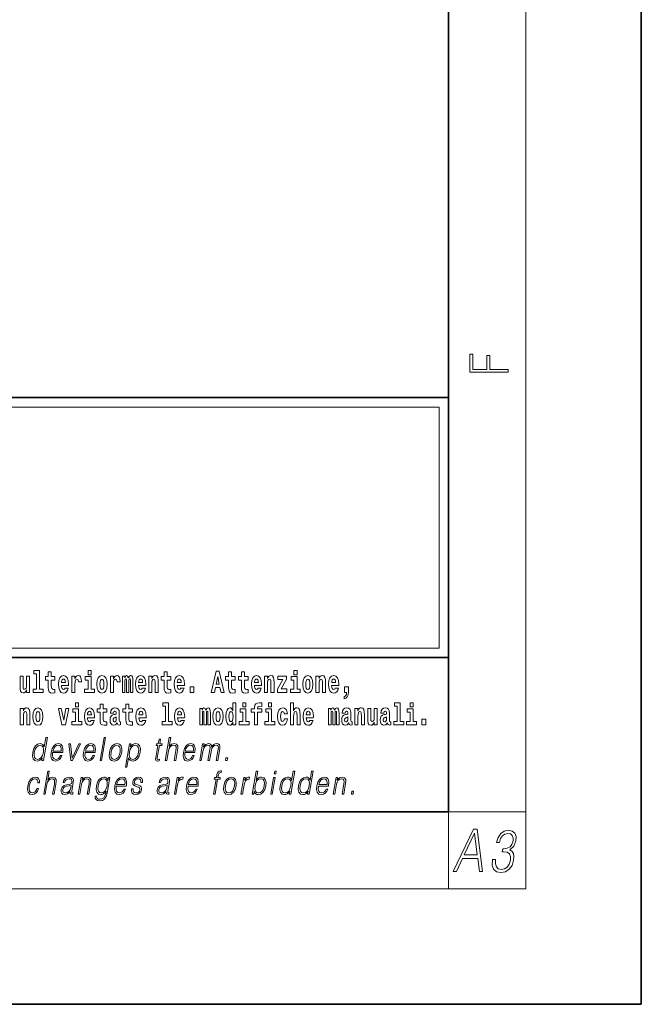
# Model space of a CAD drawing. Extents: x 0 to 420, y 0 to 297.
# Drawn here: x 388 to 420, y 0 to 51 of the extents above; entities that cross this region are included whole.
import ezdxf

# ---------------------------------------------------------------- set-up
doc = ezdxf.new("R2010")
doc.units = 0

msp = doc.modelspace()

# ---------------------------------------------------------------- linework, layer by layer
at = {"color": 7, "lineweight": 35}
for p, q in [((420, 0), (420, 297)), ((410, 10), (410, 287)), ((230, 31.5), (410, 31.5)), ((357.812, 31.5), (410, 31.5)), ((410, 10), (410, 31.5)), ((357.812, 18), (408.5, 18)), ((397, 18), (410, 18)), ((20, 10), (410, 10)), ((230, 10), (410, 10)), ((0, 0), (420, 0))]:
    msp.add_line(p, q, dxfattribs=at)
at = {"color": 7, "lineweight": 13}
for p, q in [((414, 6), (414, 291)), ((358.312, 31), (409.5, 31)), ((409.5, 31), (409.5, 18.5)), ((410, 10), (414, 10)), ((410, 10), (410, 6)), ((414, 6), (16, 6))]:
    msp.add_line(p, q, dxfattribs=at)
at = {"color": 252, "lineweight": 13}
msp.add_line((358.312, 18.5), (409.5, 18.5), dxfattribs=at)
at = {"color": 7, "lineweight": 13}
for points in [[(413.093, 32.817), (413.093, 32.955), (412.144, 32.955), (412.144, 33.691), (411.98, 33.691), (411.98, 32.955), (411.257, 32.955), (411.257, 33.766), (411.093, 33.766), (411.093, 32.817)], [(388.246, 16.193), (388.246, 17.045), (388.088, 17.045), (388.088, 16.621), (388.082, 16.504), (388.066, 16.422), (388.033, 16.373), (387.985, 16.357), (387.941, 16.371), (387.919, 16.415), (387.911, 16.487), (387.91, 16.583), (387.91, 17.045), (387.752, 17.045), (387.752, 16.528), (387.756, 16.374), (387.778, 16.26), (387.829, 16.19), (387.921, 16.165), (387.975, 16.174), (388.019, 16.201), (388.056, 16.251), (388.088, 16.323), (388.088, 16.193)], [(388.471, 17.154), (388.615, 17.154), (388.615, 16.369), (388.432, 16.369), (388.432, 16.193), (388.949, 16.193), (388.949, 16.369), (388.771, 16.369), (388.771, 17.332), (388.471, 17.332)], [(389.568, 17.016), (389.378, 17.016), (389.378, 17.265), (389.222, 17.265), (389.222, 17.016), (389.073, 17.016), (389.073, 16.839), (389.222, 16.839), (389.222, 16.46), (389.232, 16.323), (389.267, 16.232), (389.335, 16.181), (389.441, 16.163), (389.568, 16.171), (389.568, 16.352), (389.495, 16.346), (389.435, 16.358), (389.399, 16.396), (389.383, 16.458), (389.378, 16.541), (389.378, 16.839), (389.568, 16.839)], [(390.092, 16.422), (390.058, 16.368), (390.011, 16.349), (389.968, 16.362), (389.935, 16.4), (389.911, 16.463), (389.9, 16.55), (390.271, 16.55), (390.272, 16.607), (390.255, 16.808), (390.203, 16.956), (390.119, 17.045), (390.006, 17.075), (389.899, 17.043), (389.815, 16.954), (389.762, 16.81), (389.744, 16.62), (389.762, 16.426), (389.815, 16.282), (389.896, 16.193), (390.003, 16.163), (390.092, 16.179), (390.163, 16.225), (390.217, 16.304), (390.258, 16.422)], [(390.109, 16.713), (389.903, 16.713), (389.912, 16.786), (389.935, 16.842), (389.967, 16.877), (390.006, 16.889), (390.047, 16.877), (390.079, 16.843), (390.099, 16.788)], [(390.446, 17.045), (390.446, 16.193), (390.605, 16.193), (390.605, 16.626), (390.609, 16.74), (390.625, 16.823), (390.656, 16.873), (390.707, 16.891), (390.764, 16.854), (390.779, 16.812), (390.785, 16.753), (390.785, 16.748), (390.939, 16.748), (390.939, 16.763), (390.929, 16.899), (390.9, 16.996), (390.85, 17.053), (390.778, 17.073), (390.721, 17.062), (390.674, 17.03), (390.635, 16.976), (390.605, 16.9), (390.605, 17.045)], [(391.614, 16.369), (391.443, 16.369), (391.443, 17.016), (391.142, 17.016), (391.142, 16.839), (391.287, 16.839), (391.287, 16.369), (391.097, 16.369), (391.097, 16.193), (391.614, 16.193)], [(391.287, 17.332), (391.287, 17.116), (391.443, 17.116), (391.443, 17.332)], [(391.741, 16.618), (391.759, 16.423), (391.811, 16.281), (391.895, 16.193), (392.005, 16.163), (392.115, 16.193), (392.199, 16.281), (392.251, 16.423), (392.27, 16.618), (392.251, 16.812), (392.199, 16.956), (392.114, 17.043), (392.004, 17.075), (391.895, 17.043), (391.811, 16.956), (391.759, 16.812)], [(392.005, 16.886), (392.05, 16.869), (392.083, 16.818), (392.103, 16.734), (392.111, 16.62), (392.103, 16.504), (392.083, 16.42), (392.05, 16.369), (392.005, 16.354), (391.96, 16.369), (391.927, 16.422), (391.907, 16.507), (391.9, 16.626), (391.907, 16.737), (391.928, 16.818), (391.961, 16.869)], [(392.449, 17.045), (392.449, 16.193), (392.609, 16.193), (392.609, 16.626), (392.612, 16.74), (392.629, 16.823), (392.66, 16.873), (392.711, 16.891), (392.768, 16.854), (392.783, 16.812), (392.789, 16.753), (392.789, 16.748), (392.943, 16.748), (392.943, 16.763), (392.933, 16.899), (392.904, 16.996), (392.854, 17.053), (392.782, 17.073), (392.724, 17.062), (392.678, 17.03), (392.639, 16.976), (392.609, 16.9), (392.609, 17.045)], [(393.486, 16.824), (393.486, 16.193), (393.612, 16.193), (393.612, 16.782), (393.607, 16.905), (393.589, 16.997), (393.552, 17.054), (393.491, 17.075), (393.428, 17.043), (393.376, 16.951), (393.34, 17.041), (393.279, 17.075), (393.224, 17.043), (393.185, 16.954), (393.185, 17.045), (393.071, 17.045), (393.071, 16.193), (393.196, 16.193), (393.196, 16.818), (393.208, 16.875), (393.244, 16.896), (393.27, 16.88), (393.279, 16.835), (393.279, 16.193), (393.403, 16.193), (393.403, 16.818), (393.416, 16.875), (393.451, 16.896), (393.477, 16.88), (393.486, 16.835)], [(394.099, 16.422), (394.066, 16.368), (394.018, 16.349), (393.976, 16.362), (393.943, 16.4), (393.918, 16.463), (393.907, 16.55), (394.279, 16.55), (394.28, 16.607), (394.262, 16.808), (394.21, 16.956), (394.127, 17.045), (394.014, 17.075), (393.906, 17.043), (393.823, 16.954), (393.77, 16.81), (393.752, 16.62), (393.77, 16.426), (393.823, 16.282), (393.904, 16.193), (394.01, 16.163), (394.099, 16.179), (394.17, 16.225), (394.224, 16.304), (394.266, 16.422)], [(394.117, 16.713), (393.911, 16.713), (393.919, 16.786), (393.943, 16.842), (393.975, 16.877), (394.014, 16.889), (394.055, 16.877), (394.087, 16.843), (394.107, 16.788)], [(394.432, 17.045), (394.432, 16.193), (394.591, 16.193), (394.591, 16.617), (394.595, 16.732), (394.612, 16.815), (394.644, 16.864), (394.694, 16.881), (394.735, 16.866), (394.757, 16.824), (394.765, 16.756), (394.767, 16.667), (394.767, 16.193), (394.926, 16.193), (394.926, 16.71), (394.92, 16.862), (394.898, 16.976), (394.847, 17.048), (394.756, 17.073), (394.703, 17.064), (394.658, 17.035), (394.622, 16.986), (394.591, 16.915), (394.591, 17.045)], [(395.579, 17.016), (395.389, 17.016), (395.389, 17.265), (395.233, 17.265), (395.233, 17.016), (395.084, 17.016), (395.084, 16.839), (395.233, 16.839), (395.233, 16.46), (395.243, 16.323), (395.279, 16.232), (395.346, 16.181), (395.453, 16.163), (395.579, 16.171), (395.579, 16.352), (395.506, 16.346), (395.446, 16.358), (395.411, 16.396), (395.394, 16.458), (395.389, 16.541), (395.389, 16.839), (395.579, 16.839)], [(396.103, 16.422), (396.07, 16.368), (396.022, 16.349), (395.98, 16.362), (395.946, 16.4), (395.922, 16.463), (395.911, 16.55), (396.283, 16.55), (396.284, 16.607), (396.266, 16.808), (396.214, 16.956), (396.131, 17.045), (396.017, 17.075), (395.91, 17.043), (395.827, 16.954), (395.773, 16.81), (395.756, 16.62), (395.773, 16.426), (395.827, 16.282), (395.908, 16.193), (396.014, 16.163), (396.103, 16.179), (396.174, 16.225), (396.228, 16.304), (396.269, 16.422)], [(396.121, 16.713), (395.914, 16.713), (395.923, 16.786), (395.946, 16.842), (395.979, 16.877), (396.017, 16.889), (396.059, 16.877), (396.091, 16.843), (396.111, 16.788)], [(397.94, 17.293), (397.68, 16.193), (397.843, 16.193), (397.895, 16.446), (398.132, 16.446), (398.187, 16.193), (398.353, 16.193), (398.093, 17.293)], [(398.016, 17.019), (398.092, 16.631), (397.937, 16.631)], [(398.919, 17.016), (398.729, 17.016), (398.729, 17.265), (398.573, 17.265), (398.573, 17.016), (398.424, 17.016), (398.424, 16.839), (398.573, 16.839), (398.573, 16.46), (398.583, 16.323), (398.618, 16.232), (398.686, 16.181), (398.792, 16.163), (398.919, 16.171), (398.919, 16.352), (398.846, 16.346), (398.786, 16.358), (398.75, 16.396), (398.734, 16.458), (398.729, 16.541), (398.729, 16.839), (398.919, 16.839)], [(399.587, 17.016), (399.397, 17.016), (399.397, 17.265), (399.241, 17.265), (399.241, 17.016), (399.092, 17.016), (399.092, 16.839), (399.241, 16.839), (399.241, 16.46), (399.251, 16.323), (399.286, 16.232), (399.354, 16.181), (399.46, 16.163), (399.587, 16.171), (399.587, 16.352), (399.514, 16.346), (399.454, 16.358), (399.418, 16.396), (399.401, 16.458), (399.397, 16.541), (399.397, 16.839), (399.587, 16.839)], [(400.11, 16.422), (400.077, 16.368), (400.029, 16.349), (399.987, 16.362), (399.954, 16.4), (399.93, 16.463), (399.918, 16.55), (400.29, 16.55), (400.291, 16.607), (400.274, 16.808), (400.221, 16.956), (400.138, 17.045), (400.025, 17.075), (399.917, 17.043), (399.834, 16.954), (399.781, 16.81), (399.763, 16.62), (399.781, 16.426), (399.834, 16.282), (399.915, 16.193), (400.022, 16.163), (400.11, 16.179), (400.181, 16.225), (400.236, 16.304), (400.277, 16.422)], [(400.128, 16.713), (399.922, 16.713), (399.931, 16.786), (399.954, 16.842), (399.986, 16.877), (400.025, 16.889), (400.066, 16.877), (400.098, 16.843), (400.118, 16.788)], [(400.443, 17.045), (400.443, 16.193), (400.602, 16.193), (400.602, 16.617), (400.606, 16.732), (400.623, 16.815), (400.655, 16.864), (400.705, 16.881), (400.746, 16.866), (400.768, 16.824), (400.776, 16.756), (400.778, 16.667), (400.778, 16.193), (400.937, 16.193), (400.937, 16.71), (400.931, 16.862), (400.909, 16.976), (400.858, 17.048), (400.767, 17.073), (400.714, 17.064), (400.67, 17.035), (400.633, 16.986), (400.602, 16.915), (400.602, 17.045)], [(401.593, 16.886), (401.593, 17.045), (401.13, 17.045), (401.13, 16.861), (401.392, 16.861), (401.112, 16.36), (401.112, 16.193), (401.608, 16.193), (401.608, 16.377), (401.305, 16.377)], [(402.301, 16.369), (402.13, 16.369), (402.13, 17.016), (401.829, 17.016), (401.829, 16.839), (401.973, 16.839), (401.973, 16.369), (401.784, 16.369), (401.784, 16.193), (402.301, 16.193)], [(401.973, 17.332), (401.973, 17.116), (402.13, 17.116), (402.13, 17.332)], [(402.428, 16.618), (402.446, 16.423), (402.498, 16.281), (402.581, 16.193), (402.692, 16.163), (402.802, 16.193), (402.885, 16.281), (402.937, 16.423), (402.956, 16.618), (402.937, 16.812), (402.885, 16.956), (402.801, 17.043), (402.691, 17.075), (402.581, 17.043), (402.498, 16.956), (402.446, 16.812)], [(402.692, 16.886), (402.737, 16.869), (402.77, 16.818), (402.79, 16.734), (402.798, 16.62), (402.79, 16.504), (402.77, 16.42), (402.737, 16.369), (402.692, 16.354), (402.647, 16.369), (402.613, 16.422), (402.594, 16.507), (402.587, 16.626), (402.594, 16.737), (402.615, 16.818), (402.648, 16.869)], [(403.115, 17.045), (403.115, 16.193), (403.274, 16.193), (403.274, 16.617), (403.278, 16.732), (403.295, 16.815), (403.327, 16.864), (403.377, 16.881), (403.418, 16.866), (403.44, 16.824), (403.448, 16.756), (403.45, 16.667), (403.45, 16.193), (403.609, 16.193), (403.609, 16.71), (403.603, 16.862), (403.581, 16.976), (403.53, 17.048), (403.439, 17.073), (403.386, 17.064), (403.341, 17.035), (403.305, 16.986), (403.274, 16.915), (403.274, 17.045)], [(404.118, 16.422), (404.085, 16.368), (404.037, 16.349), (403.995, 16.362), (403.962, 16.4), (403.937, 16.463), (403.926, 16.55), (404.298, 16.55), (404.299, 16.607), (404.281, 16.808), (404.229, 16.956), (404.146, 17.045), (404.033, 17.075), (403.925, 17.043), (403.842, 16.954), (403.788, 16.81), (403.771, 16.62), (403.788, 16.426), (403.842, 16.282), (403.923, 16.193), (404.029, 16.163), (404.118, 16.179), (404.189, 16.225), (404.243, 16.304), (404.284, 16.422)], [(404.136, 16.713), (403.929, 16.713), (403.938, 16.786), (403.962, 16.842), (403.994, 16.877), (404.033, 16.889), (404.074, 16.877), (404.106, 16.843), (404.126, 16.788)], [(396.579, 16.485), (396.579, 16.193), (396.783, 16.193), (396.783, 16.485)], [(404.57, 15.864), (404.666, 15.894), (404.738, 15.96), (404.783, 16.067), (404.798, 16.205), (404.798, 16.485), (404.594, 16.485), (404.594, 16.193), (404.705, 16.193), (404.705, 16.171), (404.696, 16.094), (404.672, 16.035), (404.629, 15.995), (404.57, 15.973)], [(387.768, 15.368), (387.768, 14.517), (387.927, 14.517), (387.927, 14.94), (387.931, 15.056), (387.948, 15.138), (387.98, 15.187), (388.03, 15.205), (388.071, 15.189), (388.093, 15.148), (388.101, 15.08), (388.103, 14.991), (388.103, 14.517), (388.262, 14.517), (388.262, 15.034), (388.256, 15.186), (388.234, 15.3), (388.183, 15.371), (388.092, 15.397), (388.039, 15.387), (387.995, 15.358), (387.958, 15.309), (387.927, 15.238), (387.927, 15.368)], [(388.417, 14.942), (388.435, 14.747), (388.487, 14.604), (388.57, 14.517), (388.681, 14.487), (388.791, 14.517), (388.874, 14.604), (388.926, 14.747), (388.945, 14.942), (388.926, 15.135), (388.874, 15.279), (388.79, 15.366), (388.68, 15.398), (388.57, 15.366), (388.487, 15.279), (388.435, 15.135)], [(389.748, 15.368), (389.926, 14.517), (390.109, 14.517), (390.286, 15.368), (390.138, 15.368), (390.019, 14.756), (389.896, 15.368)], [(390.961, 14.693), (390.79, 14.693), (390.79, 15.339), (390.49, 15.339), (390.49, 15.162), (390.634, 15.162), (390.634, 14.693), (390.444, 14.693), (390.444, 14.517), (390.961, 14.517)], [(390.634, 15.655), (390.634, 15.439), (390.79, 15.439), (390.79, 15.655)], [(391.443, 14.745), (391.41, 14.691), (391.362, 14.672), (391.32, 14.685), (391.286, 14.723), (391.262, 14.786), (391.251, 14.873), (391.623, 14.873), (391.624, 14.931), (391.606, 15.132), (391.554, 15.279), (391.471, 15.368), (391.357, 15.398), (391.25, 15.366), (391.167, 15.278), (391.113, 15.133), (391.096, 14.943), (391.113, 14.75), (391.167, 14.606), (391.248, 14.517), (391.354, 14.487), (391.443, 14.503), (391.514, 14.549), (391.568, 14.628), (391.609, 14.745)], [(392.255, 15.339), (392.065, 15.339), (392.065, 15.588), (391.909, 15.588), (391.909, 15.339), (391.76, 15.339), (391.76, 15.162), (391.909, 15.162), (391.909, 14.783), (391.919, 14.647), (391.954, 14.555), (392.022, 14.504), (392.129, 14.487), (392.255, 14.495), (392.255, 14.675), (392.182, 14.669), (392.122, 14.682), (392.086, 14.72), (392.07, 14.782), (392.065, 14.864), (392.065, 15.162), (392.255, 15.162)], [(392.608, 15.111), (392.626, 15.194), (392.682, 15.222), (392.734, 15.2), (392.752, 15.137), (392.745, 15.087), (392.723, 15.064), (392.683, 15.054), (392.621, 15.045), (392.537, 15.013), (392.476, 14.954), (392.439, 14.87), (392.427, 14.761), (392.439, 14.647), (392.476, 14.56), (392.535, 14.507), (392.615, 14.487), (392.71, 14.52), (392.793, 14.62), (392.805, 14.563), (392.829, 14.525), (392.862, 14.506), (392.91, 14.498), (392.973, 14.511), (392.973, 14.675), (392.946, 14.671), (392.911, 14.691), (392.904, 14.756), (392.904, 15.133), (392.891, 15.249), (392.851, 15.332), (392.781, 15.381), (392.682, 15.398), (392.587, 15.378), (392.516, 15.322), (392.47, 15.235), (392.456, 15.124), (392.456, 15.111)], [(393.591, 15.339), (393.401, 15.339), (393.401, 15.588), (393.245, 15.588), (393.245, 15.339), (393.096, 15.339), (393.096, 15.162), (393.245, 15.162), (393.245, 14.783), (393.255, 14.647), (393.29, 14.555), (393.358, 14.504), (393.464, 14.487), (393.591, 14.495), (393.591, 14.675), (393.518, 14.669), (393.458, 14.682), (393.422, 14.72), (393.406, 14.782), (393.401, 14.864), (393.401, 15.162), (393.591, 15.162)], [(394.115, 14.745), (394.081, 14.691), (394.034, 14.672), (393.991, 14.685), (393.958, 14.723), (393.934, 14.786), (393.923, 14.873), (394.294, 14.873), (394.295, 14.931), (394.278, 15.132), (394.225, 15.279), (394.142, 15.368), (394.029, 15.398), (393.921, 15.366), (393.838, 15.278), (393.785, 15.133), (393.767, 14.943), (393.785, 14.75), (393.838, 14.606), (393.919, 14.517), (394.026, 14.487), (394.115, 14.503), (394.186, 14.549), (394.24, 14.628), (394.281, 14.745)], [(395.165, 15.477), (395.309, 15.477), (395.309, 14.693), (395.126, 14.693), (395.126, 14.517), (395.643, 14.517), (395.643, 14.693), (395.466, 14.693), (395.466, 15.655), (395.165, 15.655)], [(396.118, 14.745), (396.085, 14.691), (396.037, 14.672), (395.995, 14.685), (395.962, 14.723), (395.937, 14.786), (395.926, 14.873), (396.298, 14.873), (396.299, 14.931), (396.281, 15.132), (396.229, 15.279), (396.146, 15.368), (396.033, 15.398), (395.925, 15.366), (395.842, 15.278), (395.789, 15.133), (395.771, 14.943), (395.789, 14.75), (395.842, 14.606), (395.923, 14.517), (396.03, 14.487), (396.118, 14.503), (396.189, 14.549), (396.244, 14.628), (396.285, 14.745)], [(397.509, 15.148), (397.509, 14.517), (397.635, 14.517), (397.635, 15.105), (397.629, 15.229), (397.612, 15.32), (397.575, 15.378), (397.514, 15.398), (397.451, 15.366), (397.399, 15.274), (397.363, 15.365), (397.302, 15.398), (397.247, 15.366), (397.208, 15.278), (397.208, 15.368), (397.094, 15.368), (397.094, 14.517), (397.219, 14.517), (397.219, 15.141), (397.231, 15.198), (397.267, 15.219), (397.293, 15.203), (397.302, 15.159), (397.302, 14.517), (397.426, 14.517), (397.426, 15.141), (397.439, 15.198), (397.474, 15.219), (397.5, 15.203), (397.509, 15.159)], [(397.768, 14.942), (397.786, 14.747), (397.838, 14.604), (397.921, 14.517), (398.032, 14.487), (398.142, 14.517), (398.225, 14.604), (398.277, 14.747), (398.296, 14.942), (398.277, 15.135), (398.225, 15.279), (398.141, 15.366), (398.031, 15.398), (397.921, 15.366), (397.838, 15.279), (397.786, 15.135)], [(398.802, 14.648), (398.802, 14.517), (398.961, 14.517), (398.961, 15.655), (398.802, 15.655), (398.802, 15.238), (398.77, 15.309), (398.735, 15.36), (398.695, 15.389), (398.648, 15.398), (398.564, 15.366), (398.497, 15.278), (398.454, 15.135), (398.438, 14.943), (398.454, 14.75), (398.497, 14.606), (398.564, 14.517), (398.648, 14.487), (398.696, 14.496), (398.736, 14.525), (398.77, 14.575)], [(399.644, 14.693), (399.473, 14.693), (399.473, 15.339), (399.173, 15.339), (399.173, 15.162), (399.317, 15.162), (399.317, 14.693), (399.127, 14.693), (399.127, 14.517), (399.644, 14.517)], [(399.317, 15.655), (399.317, 15.439), (399.473, 15.439), (399.473, 15.655)], [(399.759, 15.162), (399.929, 15.162), (399.929, 14.517), (400.086, 14.517), (400.086, 15.162), (400.298, 15.162), (400.298, 15.339), (400.086, 15.339), (400.086, 15.376), (400.093, 15.422), (400.114, 15.452), (400.149, 15.468), (400.2, 15.474), (400.299, 15.466), (400.299, 15.647), (400.182, 15.655), (400.069, 15.642), (399.99, 15.603), (399.944, 15.527), (399.929, 15.406), (399.929, 15.339), (399.759, 15.339)], [(400.98, 14.693), (400.809, 14.693), (400.809, 15.339), (400.509, 15.339), (400.509, 15.162), (400.653, 15.162), (400.653, 14.693), (400.463, 14.693), (400.463, 14.517), (400.98, 14.517)], [(400.653, 15.655), (400.653, 15.439), (400.809, 15.439), (400.809, 15.655)], [(401.478, 14.821), (401.447, 14.717), (401.384, 14.679), (401.34, 14.694), (401.306, 14.745), (401.286, 14.829), (401.28, 14.945), (401.286, 15.059), (401.307, 15.143), (401.341, 15.192), (401.384, 15.21), (401.447, 15.176), (401.477, 15.086), (401.634, 15.086), (401.61, 15.216), (401.56, 15.314), (401.485, 15.376), (401.387, 15.398), (401.276, 15.365), (401.192, 15.273), (401.138, 15.129), (401.12, 14.94), (401.138, 14.753), (401.189, 14.61), (401.27, 14.518), (401.377, 14.487), (401.479, 14.511), (401.558, 14.575), (401.61, 14.682), (401.634, 14.821)], [(401.795, 15.655), (401.795, 14.517), (401.953, 14.517), (401.953, 14.94), (401.958, 15.056), (401.974, 15.138), (402.006, 15.187), (402.056, 15.205), (402.097, 15.189), (402.12, 15.148), (402.127, 15.08), (402.13, 14.991), (402.13, 14.517), (402.288, 14.517), (402.288, 15.034), (402.283, 15.186), (402.261, 15.3), (402.21, 15.371), (402.119, 15.397), (402.065, 15.387), (402.021, 15.358), (401.984, 15.309), (401.953, 15.238), (401.953, 15.655)], [(402.798, 14.745), (402.764, 14.691), (402.717, 14.672), (402.674, 14.685), (402.641, 14.723), (402.617, 14.786), (402.606, 14.873), (402.977, 14.873), (402.978, 14.931), (402.961, 15.132), (402.908, 15.279), (402.825, 15.368), (402.712, 15.398), (402.604, 15.366), (402.521, 15.278), (402.468, 15.133), (402.45, 14.943), (402.468, 14.75), (402.521, 14.606), (402.602, 14.517), (402.709, 14.487), (402.798, 14.503), (402.869, 14.549), (402.923, 14.628), (402.964, 14.745)], [(404.188, 15.148), (404.188, 14.517), (404.314, 14.517), (404.314, 15.105), (404.309, 15.229), (404.291, 15.32), (404.254, 15.378), (404.193, 15.398), (404.13, 15.366), (404.078, 15.274), (404.042, 15.365), (403.981, 15.398), (403.926, 15.366), (403.887, 15.278), (403.887, 15.368), (403.773, 15.368), (403.773, 14.517), (403.898, 14.517), (403.898, 15.141), (403.91, 15.198), (403.946, 15.219), (403.973, 15.203), (403.981, 15.159), (403.981, 14.517), (404.106, 14.517), (404.106, 15.141), (404.118, 15.198), (404.153, 15.219), (404.179, 15.203), (404.188, 15.159)], [(404.63, 15.111), (404.648, 15.194), (404.705, 15.222), (404.757, 15.2), (404.775, 15.137), (404.768, 15.087), (404.746, 15.064), (404.706, 15.054), (404.644, 15.045), (404.559, 15.013), (404.498, 14.954), (404.462, 14.87), (404.45, 14.761), (404.462, 14.647), (404.498, 14.56), (404.557, 14.507), (404.637, 14.487), (404.733, 14.52), (404.816, 14.62), (404.828, 14.563), (404.851, 14.525), (404.885, 14.506), (404.932, 14.498), (404.995, 14.511), (404.995, 14.675), (404.969, 14.671), (404.933, 14.691), (404.927, 14.756), (404.927, 15.133), (404.913, 15.249), (404.873, 15.332), (404.804, 15.381), (404.705, 15.398), (404.609, 15.378), (404.538, 15.322), (404.493, 15.235), (404.478, 15.124), (404.478, 15.111)], [(405.134, 15.368), (405.134, 14.517), (405.293, 14.517), (405.293, 14.94), (405.297, 15.056), (405.314, 15.138), (405.346, 15.187), (405.396, 15.205), (405.437, 15.189), (405.459, 15.148), (405.467, 15.08), (405.469, 14.991), (405.469, 14.517), (405.628, 14.517), (405.628, 15.034), (405.622, 15.186), (405.6, 15.3), (405.549, 15.371), (405.458, 15.397), (405.405, 15.387), (405.361, 15.358), (405.324, 15.309), (405.293, 15.238), (405.293, 15.368)], [(406.296, 14.517), (406.296, 15.368), (406.137, 15.368), (406.137, 14.945), (406.132, 14.828), (406.115, 14.745), (406.083, 14.696), (406.034, 14.68), (405.991, 14.694), (405.969, 14.739), (405.961, 14.81), (405.96, 14.907), (405.96, 15.368), (405.801, 15.368), (405.801, 14.851), (405.805, 14.698), (405.828, 14.583), (405.879, 14.514), (405.971, 14.488), (406.024, 14.498), (406.068, 14.525), (406.105, 14.574), (406.137, 14.647), (406.137, 14.517)], [(406.634, 15.111), (406.652, 15.194), (406.709, 15.222), (406.761, 15.2), (406.778, 15.137), (406.772, 15.087), (406.75, 15.064), (406.71, 15.054), (406.648, 15.045), (406.563, 15.013), (406.502, 14.954), (406.466, 14.87), (406.453, 14.761), (406.466, 14.647), (406.502, 14.56), (406.561, 14.507), (406.641, 14.487), (406.736, 14.52), (406.819, 14.62), (406.832, 14.563), (406.855, 14.525), (406.888, 14.506), (406.936, 14.498), (406.999, 14.511), (406.999, 14.675), (406.973, 14.671), (406.937, 14.691), (406.93, 14.756), (406.93, 15.133), (406.917, 15.249), (406.877, 15.332), (406.807, 15.381), (406.709, 15.398), (406.613, 15.378), (406.542, 15.322), (406.497, 15.235), (406.482, 15.124), (406.482, 15.111)], [(407.188, 15.477), (407.332, 15.477), (407.332, 14.693), (407.149, 14.693), (407.149, 14.517), (407.666, 14.517), (407.666, 14.693), (407.489, 14.693), (407.489, 15.655), (407.188, 15.655)], [(408.327, 14.693), (408.156, 14.693), (408.156, 15.339), (407.856, 15.339), (407.856, 15.162), (408, 15.162), (408, 14.693), (407.81, 14.693), (407.81, 14.517), (408.327, 14.517)], [(408, 15.655), (408, 15.439), (408.156, 15.439), (408.156, 15.655)], [(388.681, 15.21), (388.726, 15.192), (388.759, 15.141), (388.779, 15.057), (388.787, 14.943), (388.779, 14.828), (388.759, 14.744), (388.726, 14.693), (388.681, 14.677), (388.636, 14.693), (388.603, 14.745), (388.583, 14.831), (388.576, 14.95), (388.583, 15.061), (388.604, 15.141), (388.637, 15.192)], [(391.461, 15.037), (391.254, 15.037), (391.263, 15.11), (391.286, 15.165), (391.319, 15.2), (391.357, 15.213), (391.398, 15.2), (391.431, 15.167), (391.451, 15.111)], [(392.75, 14.821), (392.741, 14.756), (392.718, 14.707), (392.683, 14.675), (392.642, 14.666), (392.597, 14.693), (392.58, 14.763), (392.593, 14.831), (392.633, 14.867), (392.701, 14.886), (392.75, 14.919)], [(394.132, 15.037), (393.926, 15.037), (393.935, 15.11), (393.958, 15.165), (393.99, 15.2), (394.029, 15.213), (394.07, 15.2), (394.102, 15.167), (394.122, 15.111)], [(396.136, 15.037), (395.93, 15.037), (395.939, 15.11), (395.962, 15.165), (395.994, 15.2), (396.033, 15.213), (396.074, 15.2), (396.106, 15.167), (396.126, 15.111)], [(398.032, 15.21), (398.077, 15.192), (398.11, 15.141), (398.13, 15.057), (398.138, 14.943), (398.13, 14.828), (398.11, 14.744), (398.077, 14.693), (398.032, 14.677), (397.987, 14.693), (397.953, 14.745), (397.933, 14.831), (397.927, 14.95), (397.933, 15.061), (397.955, 15.141), (397.988, 15.192)], [(398.701, 15.208), (398.747, 15.19), (398.78, 15.141), (398.802, 15.057), (398.81, 14.943), (398.802, 14.828), (398.78, 14.744), (398.746, 14.693), (398.701, 14.677), (398.658, 14.693), (398.625, 14.744), (398.604, 14.828), (398.597, 14.943), (398.604, 15.057), (398.625, 15.14), (398.658, 15.19)], [(402.815, 15.037), (402.609, 15.037), (402.618, 15.11), (402.641, 15.165), (402.673, 15.2), (402.712, 15.213), (402.753, 15.2), (402.785, 15.167), (402.805, 15.111)], [(404.772, 14.821), (404.764, 14.756), (404.74, 14.707), (404.706, 14.675), (404.665, 14.666), (404.619, 14.693), (404.603, 14.763), (404.616, 14.831), (404.656, 14.867), (404.724, 14.886), (404.772, 14.919)], [(406.776, 14.821), (406.767, 14.756), (406.744, 14.707), (406.71, 14.675), (406.669, 14.666), (406.623, 14.693), (406.606, 14.763), (406.62, 14.831), (406.66, 14.867), (406.727, 14.886), (406.776, 14.919)], [(408.617, 14.808), (408.617, 14.517), (408.821, 14.517), (408.821, 14.808)], [(389.173, 13.854), (389.093, 13.854), (389.009, 13.37), (388.977, 13.443), (388.933, 13.498), (388.873, 13.53), (388.799, 13.542), (388.667, 13.51), (388.554, 13.421), (388.467, 13.278), (388.412, 13.086), (388.4, 12.892), (388.436, 12.75), (388.516, 12.66), (388.636, 12.63), (388.714, 12.642), (388.785, 12.672), (388.85, 12.725), (388.91, 12.801), (388.884, 12.654), (388.964, 12.654)], [(391.907, 12.654), (391.988, 12.654), (392.196, 13.854), (392.116, 13.854)], [(395.289, 12.654), (395.37, 12.654), (395.458, 13.164), (395.494, 13.285), (395.554, 13.375), (395.63, 13.431), (395.722, 13.453), (395.806, 13.435), (395.849, 13.385), (395.86, 13.3), (395.845, 13.179), (395.754, 12.654), (395.834, 12.654), (395.926, 13.181), (395.946, 13.318), (395.939, 13.42), (395.872, 13.508), (395.753, 13.542), (395.613, 13.502), (395.497, 13.385), (395.578, 13.854), (395.498, 13.854)], [(388.495, 13.086), (388.537, 13.243), (388.603, 13.358), (388.69, 13.428), (388.795, 13.453), (388.889, 13.428), (388.95, 13.358), (388.977, 13.243), (388.966, 13.086), (388.922, 12.927), (388.857, 12.812), (388.77, 12.742), (388.667, 12.719), (388.571, 12.742), (388.51, 12.814), (388.483, 12.929)], [(389.446, 13.068), (389.963, 13.068), (389.968, 13.101), (389.979, 13.288), (389.946, 13.426), (389.867, 13.512), (389.75, 13.542), (389.616, 13.51), (389.506, 13.421), (389.419, 13.276), (389.366, 13.083), (389.352, 12.891), (389.388, 12.749), (389.467, 12.66), (389.589, 12.63), (389.702, 12.652), (389.799, 12.709), (389.876, 12.801), (389.928, 12.921), (389.848, 12.921), (389.809, 12.836), (389.754, 12.772), (389.687, 12.732), (389.61, 12.719), (389.521, 12.74), (389.462, 12.809), (389.435, 12.916), (389.445, 13.063)], [(389.46, 13.149), (389.502, 13.276), (389.564, 13.371), (389.643, 13.431), (389.733, 13.453), (389.813, 13.431), (389.87, 13.373), (389.896, 13.276), (389.894, 13.149)], [(390.388, 12.654), (390.478, 12.654), (390.887, 13.52), (390.805, 13.52), (390.458, 12.776), (390.365, 13.52), (390.279, 13.52)], [(391.132, 13.068), (391.648, 13.068), (391.654, 13.101), (391.665, 13.288), (391.632, 13.426), (391.553, 13.512), (391.436, 13.542), (391.302, 13.51), (391.192, 13.421), (391.105, 13.276), (391.052, 13.083), (391.038, 12.891), (391.074, 12.749), (391.153, 12.66), (391.275, 12.63), (391.388, 12.652), (391.485, 12.709), (391.562, 12.801), (391.614, 12.921), (391.533, 12.921), (391.495, 12.836), (391.44, 12.772), (391.372, 12.732), (391.295, 12.719), (391.207, 12.74), (391.148, 12.809), (391.121, 12.916), (391.131, 13.063)], [(391.146, 13.149), (391.188, 13.276), (391.25, 13.371), (391.328, 13.431), (391.419, 13.453), (391.499, 13.431), (391.556, 13.373), (391.582, 13.276), (391.58, 13.149)], [(392.395, 13.086), (392.381, 12.892), (392.419, 12.749), (392.504, 12.66), (392.634, 12.632), (392.774, 12.662), (392.889, 12.749), (392.975, 12.892), (393.032, 13.086), (393.043, 13.28), (393.006, 13.421), (392.921, 13.51), (392.792, 13.542), (392.651, 13.51), (392.536, 13.421), (392.448, 13.278)], [(392.478, 13.086), (392.521, 13.243), (392.586, 13.358), (392.673, 13.428), (392.776, 13.453), (392.871, 13.428), (392.933, 13.358), (392.959, 13.243), (392.949, 13.086), (392.904, 12.927), (392.839, 12.814), (392.752, 12.744), (392.649, 12.72), (392.554, 12.744), (392.492, 12.814), (392.465, 12.927)], [(393.222, 12.305), (393.302, 12.305), (393.388, 12.804), (393.42, 12.727), (393.464, 12.672), (393.597, 12.63), (393.731, 12.66), (393.843, 12.749), (393.931, 12.892), (393.987, 13.086), (393.998, 13.278), (393.962, 13.421), (393.881, 13.51), (393.759, 13.542), (393.679, 13.53), (393.608, 13.498), (393.543, 13.441), (393.486, 13.365), (393.513, 13.52), (393.433, 13.52)], [(393.435, 13.086), (393.477, 13.243), (393.542, 13.358), (393.628, 13.428), (393.732, 13.453), (393.827, 13.428), (393.889, 13.358), (393.915, 13.243), (393.905, 13.086), (393.86, 12.927), (393.794, 12.812), (393.707, 12.742), (393.605, 12.719), (393.51, 12.742), (393.449, 12.814), (393.422, 12.929)], [(395.047, 13.769), (394.967, 13.769), (394.923, 13.52), (394.829, 13.52), (394.814, 13.438), (394.909, 13.438), (394.8, 12.807), (394.79, 12.729), (394.797, 12.674), (394.825, 12.644), (394.879, 12.632), (394.981, 12.65), (394.995, 12.73), (394.914, 12.714), (394.875, 12.735), (394.88, 12.807), (394.989, 13.438), (395.118, 13.438), (395.132, 13.52), (395.004, 13.52)], [(396.312, 13.068), (396.828, 13.068), (396.834, 13.101), (396.845, 13.288), (396.812, 13.426), (396.733, 13.512), (396.616, 13.542), (396.482, 13.51), (396.372, 13.421), (396.285, 13.276), (396.232, 13.083), (396.218, 12.891), (396.254, 12.749), (396.333, 12.66), (396.455, 12.63), (396.568, 12.652), (396.665, 12.709), (396.742, 12.801), (396.794, 12.921), (396.714, 12.921), (396.675, 12.836), (396.62, 12.772), (396.553, 12.732), (396.476, 12.719), (396.387, 12.74), (396.328, 12.809), (396.301, 12.916), (396.311, 13.063)], [(396.326, 13.149), (396.368, 13.276), (396.43, 13.371), (396.508, 13.431), (396.599, 13.453), (396.679, 13.431), (396.736, 13.373), (396.762, 13.276), (396.76, 13.149)], [(397.079, 12.654), (397.16, 12.654), (397.253, 13.189), (397.286, 13.296), (397.342, 13.38), (397.415, 13.433), (397.503, 13.453), (397.564, 13.44), (397.603, 13.4), (397.618, 13.333), (397.611, 13.239), (397.509, 12.654), (397.59, 12.654), (397.684, 13.196), (397.715, 13.3), (397.771, 13.381), (397.844, 13.433), (397.931, 13.453), (397.996, 13.44), (398.036, 13.403), (398.05, 13.34), (398.043, 13.25), (397.939, 12.654), (398.019, 12.654), (398.124, 13.258), (398.131, 13.381), (398.105, 13.47), (398.044, 13.523), (397.949, 13.542), (397.877, 13.53), (397.81, 13.498), (397.697, 13.371), (397.683, 13.443), (397.649, 13.497), (397.597, 13.53), (397.529, 13.542), (397.392, 13.498), (397.28, 13.376), (397.305, 13.52), (397.23, 13.52)], [(398.417, 12.654), (398.505, 12.654), (398.531, 12.802), (398.443, 12.802)], [(388.64, 11.211), (388.599, 11.112), (388.542, 11.039), (388.474, 10.994), (388.398, 10.979), (388.309, 11.002), (388.251, 11.074), (388.224, 11.189), (388.235, 11.348), (388.278, 11.501), (388.345, 11.616), (388.428, 11.686), (388.524, 11.712), (388.594, 11.696), (388.647, 11.655), (388.676, 11.588), (388.684, 11.503), (388.762, 11.503), (388.757, 11.623), (388.717, 11.717), (388.643, 11.778), (388.54, 11.8), (388.406, 11.768), (388.293, 11.678), (388.206, 11.533), (388.151, 11.339), (388.14, 11.149), (388.175, 11.009), (388.256, 10.92), (388.376, 10.89), (388.492, 10.912), (388.591, 10.975), (388.668, 11.076), (388.72, 11.211)], [(388.981, 10.912), (389.061, 10.912), (389.15, 11.423), (389.185, 11.543), (389.245, 11.633), (389.321, 11.69), (389.413, 11.712), (389.497, 11.693), (389.54, 11.643), (389.551, 11.558), (389.537, 11.438), (389.445, 10.912), (389.525, 10.912), (389.617, 11.439), (389.637, 11.576), (389.63, 11.678), (389.563, 11.767), (389.445, 11.8), (389.304, 11.76), (389.188, 11.643), (389.269, 12.112), (389.189, 12.112)], [(390.356, 11.037), (390.354, 11.024), (390.362, 10.934), (390.432, 10.904), (390.491, 10.912), (390.504, 10.987), (390.474, 10.986), (390.434, 11.004), (390.438, 11.066), (390.52, 11.538), (390.523, 11.65), (390.489, 11.733), (390.417, 11.782), (390.312, 11.8), (390.194, 11.78), (390.099, 11.723), (390.029, 11.635), (389.989, 11.52), (390.067, 11.52), (390.096, 11.603), (390.146, 11.663), (390.212, 11.698), (390.297, 11.712), (390.375, 11.7), (390.422, 11.665), (390.442, 11.606), (390.436, 11.523), (390.422, 11.471), (390.397, 11.443), (390.357, 11.426), (390.296, 11.411), (390.161, 11.396), (390.037, 11.358), (389.939, 11.271), (389.888, 11.141), (389.885, 11.037), (389.918, 10.959), (389.981, 10.909), (390.074, 10.89), (390.216, 10.925)], [(390.779, 10.912), (390.859, 10.912), (390.948, 11.423), (390.983, 11.543), (391.042, 11.635), (391.118, 11.691), (391.209, 11.712), (391.291, 11.695), (391.336, 11.646), (391.348, 11.566), (391.336, 11.453), (391.242, 10.912), (391.322, 10.912), (391.418, 11.465), (391.435, 11.585), (391.427, 11.678), (391.36, 11.767), (391.24, 11.8), (391.1, 11.76), (390.983, 11.64), (391.007, 11.778), (390.929, 11.778)], [(392.423, 11.778), (392.343, 11.778), (392.317, 11.628), (392.284, 11.703), (392.239, 11.757), (392.179, 11.788), (392.106, 11.8), (391.974, 11.768), (391.862, 11.678), (391.774, 11.535), (391.72, 11.344), (391.708, 11.151), (391.745, 11.009), (391.825, 10.919), (391.948, 10.889), (392.023, 10.9), (392.094, 10.93), (392.158, 10.984), (392.218, 11.061), (392.2, 10.954), (392.16, 10.82), (392.097, 10.723), (392.008, 10.665), (391.896, 10.645), (391.82, 10.657), (391.765, 10.69), (391.736, 10.742), (391.731, 10.81), (391.649, 10.81), (391.655, 10.707), (391.697, 10.627), (391.773, 10.575), (391.882, 10.557), (392.029, 10.583), (392.144, 10.658), (392.229, 10.784), (392.28, 10.957)], [(392.751, 11.326), (393.268, 11.326), (393.274, 11.359), (393.285, 11.546), (393.252, 11.685), (393.173, 11.77), (393.055, 11.8), (392.922, 11.768), (392.812, 11.68), (392.725, 11.535), (392.671, 11.341), (392.658, 11.149), (392.693, 11.007), (392.773, 10.919), (392.894, 10.889), (393.008, 10.91), (393.104, 10.967), (393.182, 11.059), (393.233, 11.179), (393.153, 11.179), (393.114, 11.094), (393.059, 11.031), (392.992, 10.991), (392.915, 10.977), (392.827, 10.999), (392.768, 11.067), (392.741, 11.174), (392.751, 11.321)], [(393.537, 11.182), (393.536, 11.061), (393.574, 10.967), (393.648, 10.91), (393.755, 10.889), (393.868, 10.909), (393.96, 10.959), (394.027, 11.037), (394.063, 11.137), (394.065, 11.228), (394.039, 11.294), (393.982, 11.343), (393.894, 11.381), (393.803, 11.409), (393.738, 11.439), (393.702, 11.486), (393.7, 11.563), (393.72, 11.621), (393.759, 11.67), (393.813, 11.7), (393.881, 11.712), (393.952, 11.698), (394, 11.661), (394.026, 11.603), (394.029, 11.525), (394.111, 11.525), (394.107, 11.64), (394.07, 11.727), (393.998, 11.78), (393.898, 11.8), (393.795, 11.78), (393.712, 11.73), (393.649, 11.65), (393.615, 11.55), (393.613, 11.453), (393.65, 11.388), (393.719, 11.339), (393.822, 11.301), (393.897, 11.274), (393.951, 11.246), (393.98, 11.204), (393.98, 11.139), (393.956, 11.072), (393.911, 11.022), (393.848, 10.989), (393.767, 10.977), (393.695, 10.992), (393.644, 11.034), (393.618, 11.099), (393.619, 11.182)], [(395.341, 11.037), (395.339, 11.024), (395.348, 10.934), (395.417, 10.904), (395.476, 10.912), (395.489, 10.987), (395.459, 10.986), (395.42, 11.004), (395.424, 11.066), (395.506, 11.538), (395.508, 11.65), (395.474, 11.733), (395.403, 11.782), (395.298, 11.8), (395.179, 11.78), (395.084, 11.723), (395.014, 11.635), (394.974, 11.52), (395.053, 11.52), (395.082, 11.603), (395.131, 11.663), (395.197, 11.698), (395.282, 11.712), (395.36, 11.7), (395.408, 11.665), (395.427, 11.606), (395.422, 11.523), (395.408, 11.471), (395.383, 11.443), (395.342, 11.426), (395.281, 11.411), (395.146, 11.396), (395.022, 11.358), (394.924, 11.271), (394.873, 11.141), (394.87, 11.037), (394.903, 10.959), (394.967, 10.909), (395.06, 10.89), (395.202, 10.925)], [(395.764, 10.912), (395.844, 10.912), (395.928, 11.393), (395.964, 11.525), (396.019, 11.62), (396.094, 11.676), (396.19, 11.696), (396.201, 11.696), (396.219, 11.8), (396.209, 11.8), (396.137, 11.788), (396.073, 11.758), (396.015, 11.703), (395.966, 11.626), (395.992, 11.778), (395.915, 11.778)], [(396.474, 11.326), (396.991, 11.326), (396.996, 11.359), (397.008, 11.546), (396.974, 11.685), (396.896, 11.77), (396.778, 11.8), (396.644, 11.768), (396.534, 11.68), (396.447, 11.535), (396.394, 11.341), (396.38, 11.149), (396.416, 11.007), (396.495, 10.919), (396.617, 10.889), (396.73, 10.91), (396.827, 10.967), (396.904, 11.059), (396.956, 11.179), (396.876, 11.179), (396.837, 11.094), (396.782, 11.031), (396.715, 10.991), (396.638, 10.977), (396.549, 10.999), (396.49, 11.067), (396.464, 11.174), (396.473, 11.321)], [(397.794, 10.912), (397.874, 10.912), (398.011, 11.696), (398.136, 11.696), (398.15, 11.778), (398.025, 11.778), (398.051, 11.927), (398.082, 12.009), (398.151, 12.035), (398.194, 12.029), (398.209, 12.119), (398.169, 12.124), (398.093, 12.112), (398.037, 12.079), (397.996, 12.02), (397.972, 11.937), (397.945, 11.778), (397.843, 11.778), (397.829, 11.696), (397.93, 11.696)], [(398.331, 11.344), (398.317, 11.151), (398.355, 11.007), (398.44, 10.919), (398.57, 10.89), (398.71, 10.92), (398.825, 11.007), (398.912, 11.151), (398.968, 11.344), (398.979, 11.538), (398.942, 11.68), (398.857, 11.768), (398.728, 11.8), (398.588, 11.768), (398.472, 11.68), (398.384, 11.536)], [(399.216, 10.912), (399.296, 10.912), (399.379, 11.393), (399.415, 11.525), (399.471, 11.62), (399.546, 11.676), (399.642, 11.696), (399.652, 11.696), (399.67, 11.8), (399.661, 11.8), (399.588, 11.788), (399.524, 11.758), (399.467, 11.703), (399.417, 11.626), (399.444, 11.778), (399.366, 11.778)], [(399.806, 10.912), (399.886, 10.912), (399.912, 11.062), (399.94, 10.987), (399.985, 10.932), (400.045, 10.9), (400.119, 10.889), (400.253, 10.919), (400.367, 11.009), (400.455, 11.151), (400.511, 11.344), (400.521, 11.536), (400.485, 11.68), (400.403, 11.768), (400.283, 11.8), (400.203, 11.788), (400.131, 11.755), (400.067, 11.7), (400.009, 11.625), (400.094, 12.112), (400.014, 12.112)], [(400.764, 10.912), (400.844, 10.912), (400.995, 11.778), (400.914, 11.778)], [(400.946, 11.962), (401.026, 11.962), (401.052, 12.112), (400.972, 12.112)], [(402.014, 12.112), (401.933, 12.112), (401.849, 11.628), (401.818, 11.702), (401.774, 11.757), (401.714, 11.788), (401.64, 11.8), (401.508, 11.768), (401.395, 11.68), (401.307, 11.536), (401.253, 11.344), (401.24, 11.151), (401.277, 11.009), (401.356, 10.919), (401.477, 10.889), (401.555, 10.9), (401.625, 10.93), (401.691, 10.984), (401.751, 11.059), (401.725, 10.912), (401.805, 10.912)], [(402.969, 12.112), (402.889, 12.112), (402.805, 11.628), (402.774, 11.702), (402.73, 11.757), (402.67, 11.788), (402.596, 11.8), (402.464, 11.768), (402.351, 11.68), (402.263, 11.536), (402.208, 11.344), (402.196, 11.151), (402.233, 11.009), (402.312, 10.919), (402.432, 10.889), (402.511, 10.9), (402.581, 10.93), (402.647, 10.984), (402.706, 11.059), (402.681, 10.912), (402.761, 10.912)], [(403.242, 11.326), (403.759, 11.326), (403.765, 11.359), (403.776, 11.546), (403.743, 11.685), (403.664, 11.77), (403.546, 11.8), (403.413, 11.768), (403.303, 11.68), (403.216, 11.535), (403.162, 11.341), (403.149, 11.149), (403.184, 11.007), (403.264, 10.919), (403.385, 10.889), (403.499, 10.91), (403.595, 10.967), (403.673, 11.059), (403.724, 11.179), (403.644, 11.179), (403.605, 11.094), (403.55, 11.031), (403.483, 10.991), (403.406, 10.977), (403.318, 10.999), (403.259, 11.067), (403.232, 11.174), (403.242, 11.321)], [(404.01, 10.912), (404.09, 10.912), (404.179, 11.423), (404.215, 11.543), (404.273, 11.635), (404.35, 11.691), (404.44, 11.712), (404.523, 11.695), (404.568, 11.646), (404.579, 11.566), (404.567, 11.453), (404.473, 10.912), (404.554, 10.912), (404.65, 11.465), (404.666, 11.585), (404.659, 11.678), (404.591, 11.767), (404.471, 11.8), (404.331, 11.76), (404.214, 11.64), (404.238, 11.778), (404.161, 11.778)], [(390.409, 11.368), (390.39, 11.246), (390.351, 11.132), (390.287, 11.049), (390.201, 10.996), (390.099, 10.979), (390.036, 10.991), (389.992, 11.022), (389.97, 11.074), (389.971, 11.142), (389.991, 11.202), (390.029, 11.254), (390.084, 11.294), (390.158, 11.326), (390.297, 11.338)], [(391.803, 11.344), (391.846, 11.501), (391.911, 11.616), (391.998, 11.686), (392.103, 11.712), (392.196, 11.686), (392.259, 11.616), (392.284, 11.501), (392.274, 11.344), (392.229, 11.186), (392.163, 11.071), (392.077, 11.001), (391.975, 10.977), (391.882, 11.001), (391.82, 11.072), (391.792, 11.187)], [(392.766, 11.408), (392.808, 11.535), (392.87, 11.63), (392.948, 11.69), (393.039, 11.712), (393.119, 11.69), (393.176, 11.631), (393.202, 11.535), (393.2, 11.408)], [(395.395, 11.368), (395.375, 11.246), (395.337, 11.132), (395.273, 11.049), (395.186, 10.996), (395.084, 10.979), (395.021, 10.991), (394.977, 11.022), (394.955, 11.074), (394.957, 11.142), (394.976, 11.202), (395.015, 11.254), (395.07, 11.294), (395.143, 11.326), (395.283, 11.338)], [(396.488, 11.408), (396.53, 11.535), (396.592, 11.63), (396.671, 11.69), (396.761, 11.712), (396.842, 11.69), (396.898, 11.631), (396.924, 11.535), (396.922, 11.408)], [(398.414, 11.344), (398.457, 11.501), (398.522, 11.616), (398.609, 11.686), (398.713, 11.712), (398.807, 11.686), (398.87, 11.616), (398.895, 11.501), (398.885, 11.344), (398.84, 11.186), (398.775, 11.072), (398.688, 11.002), (398.585, 10.979), (398.491, 11.002), (398.428, 11.072), (398.401, 11.186)], [(399.957, 11.344), (399.999, 11.501), (400.065, 11.616), (400.151, 11.686), (400.255, 11.712), (400.35, 11.686), (400.411, 11.616), (400.438, 11.501), (400.428, 11.344), (400.385, 11.186), (400.318, 11.071), (400.231, 11.001), (400.128, 10.977), (400.033, 11.001), (399.971, 11.072), (399.944, 11.187)], [(401.336, 11.344), (401.377, 11.501), (401.444, 11.616), (401.531, 11.686), (401.636, 11.712), (401.73, 11.686), (401.791, 11.616), (401.818, 11.501), (401.807, 11.344), (401.763, 11.186), (401.698, 11.071), (401.611, 11.001), (401.508, 10.977), (401.412, 11.001), (401.351, 11.072), (401.324, 11.187)], [(402.291, 11.344), (402.333, 11.501), (402.4, 11.616), (402.487, 11.686), (402.591, 11.712), (402.686, 11.686), (402.747, 11.616), (402.774, 11.501), (402.763, 11.344), (402.719, 11.186), (402.654, 11.071), (402.567, 11.001), (402.464, 10.977), (402.368, 11.001), (402.307, 11.072), (402.28, 11.187)], [(403.257, 11.408), (403.299, 11.535), (403.361, 11.63), (403.439, 11.69), (403.53, 11.712), (403.61, 11.69), (403.667, 11.631), (403.693, 11.535), (403.691, 11.408)], [(404.954, 10.912), (405.042, 10.912), (405.068, 11.061), (404.98, 11.061)], [(410.233, 6.9), (410.402, 6.9), (410.719, 7.573), (411.512, 7.573), (411.594, 6.9), (411.763, 6.9), (411.477, 9.1), (411.283, 9.1)], [(410.805, 7.753), (411.341, 8.886), (411.488, 7.753)], [(412.275, 7.512), (412.274, 7.506), (412.262, 7.224), (412.336, 7.016), (412.487, 6.884), (412.714, 6.839), (412.949, 6.884), (413.145, 7.01), (413.29, 7.212), (413.375, 7.478), (413.389, 7.668), (413.36, 7.824), (413.289, 7.94), (413.178, 8.017), (413.386, 8.203), (413.496, 8.485), (413.501, 8.711), (413.436, 8.886), (413.302, 8.999), (413.108, 9.039), (412.889, 8.993), (412.709, 8.87), (412.571, 8.668), (412.483, 8.402), (412.635, 8.402), (412.697, 8.601), (412.794, 8.751), (412.92, 8.843), (413.077, 8.876), (413.207, 8.846), (413.298, 8.766), (413.345, 8.641), (413.342, 8.485), (413.284, 8.304), (413.186, 8.179), (413.045, 8.099), (412.87, 8.075), (412.809, 8.078), (412.782, 7.922), (412.856, 7.925), (413.039, 7.897), (413.16, 7.815), (413.217, 7.677), (413.21, 7.484), (413.148, 7.279), (413.045, 7.126), (412.904, 7.031), (412.732, 7.001), (412.579, 7.034), (412.476, 7.135), (412.428, 7.294), (412.441, 7.512)]]:
    msp.add_lwpolyline(points, close=True, dxfattribs=at)

doc.saveas('drawing.dxf')
